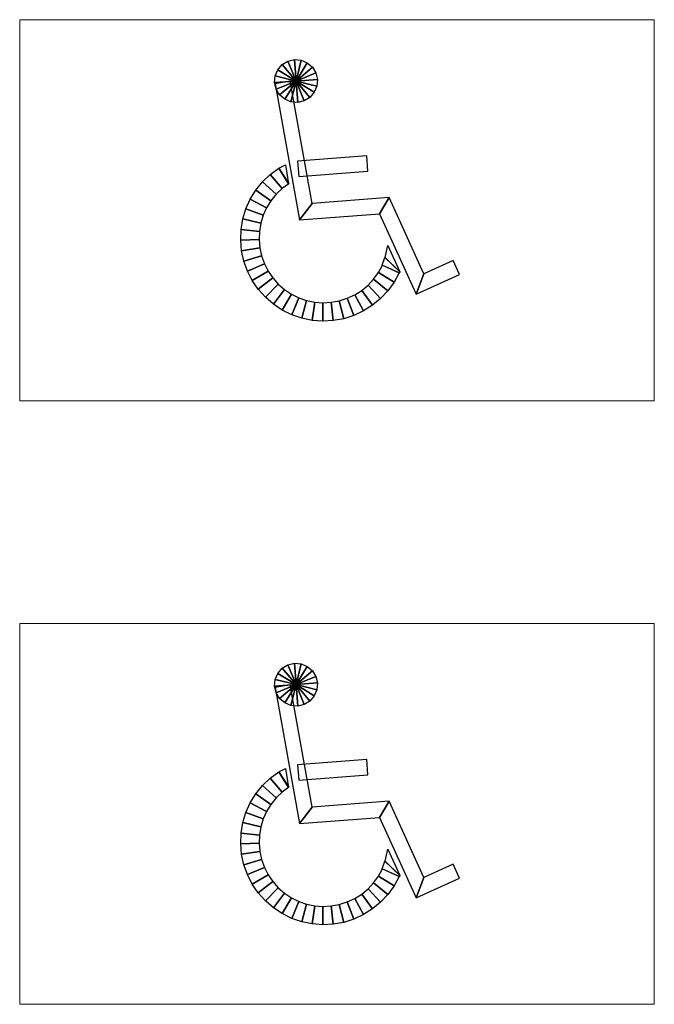
# Model space of a CAD drawing. Units: metres. Extents: x -778 to 631, y -206897 to -102982.
# Drawn here: x -176 to -175, y -103356 to -103354 of the extents above; entities that cross this region are included whole.
import ezdxf

# ---------------------------------------------------------------- set-up
doc = ezdxf.new("R2010")
doc.units = ezdxf.units.M
doc.header["$LTSCALE"] = 15
doc.header["$MEASUREMENT"] = 0
doc.layers.add('GA 500', color=253, linetype='CONTINUOUS')

msp = doc.modelspace()

# ---------------------------------------------------------------- linework, layer by layer
at = {"layer": 'GA 500', "color": 5, "lineweight": 0}
for points in [[(-174.5566, -103354.8632), (-174.5566, -103354.8632), (-174.5566, -103354.0961), (-174.5566, -103354.0961), (-174.5566, -103354.0961), (-174.5566, -103354.0961), (-175.835, -103354.0961), (-175.835, -103354.0961), (-175.835, -103354.0961), (-175.835, -103354.0961), (-175.835, -103354.8632), (-175.835, -103354.8632), (-175.835, -103354.8632), (-175.835, -103354.8632), (-174.5566, -103354.8632), (-174.5566, -103354.8632)], [(-174.5566, -103356.0785), (-174.5566, -103356.0785), (-174.5566, -103355.3115), (-174.5566, -103355.3115), (-174.5566, -103355.3115), (-174.5566, -103355.3115), (-175.835, -103355.3115), (-175.835, -103355.3115), (-175.835, -103355.3115), (-175.835, -103355.3115), (-175.835, -103356.0785), (-175.835, -103356.0785), (-175.835, -103356.0785), (-175.835, -103356.0785), (-174.5566, -103356.0785), (-174.5566, -103356.0785)]]:
    msp.add_open_spline(points, degree=3, knots=[0, 0, 0, 0, 0.25, 0.25, 0.25, 0.25, 0.5, 0.5, 0.5, 0.5, 0.75, 0.75, 0.75, 0.75, 1, 1, 1, 1], dxfattribs=at)
at = {"layer": 'GA 500', "color": 5}
for points in [[(-175.2947, -103354.1795), (-175.2947, -103354.1795), (-175.3063, -103354.1866), (-175.3063, -103354.1866), (-175.3063, -103354.1866), (-175.3063, -103354.1866), (-175.2783, -103354.2196), (-175.2783, -103354.2196), (-175.2783, -103354.2196), (-175.2783, -103354.2196), (-175.2783, -103354.2196), (-175.2783, -103354.2196), (-175.2783, -103354.2196), (-175.2783, -103354.2196), (-175.2947, -103354.1795), (-175.2947, -103354.1795)], [(-175.2816, -103354.1764), (-175.2816, -103354.1764), (-175.2947, -103354.1795), (-175.2947, -103354.1795), (-175.2947, -103354.1795), (-175.2947, -103354.1795), (-175.2783, -103354.2196), (-175.2783, -103354.2196), (-175.2783, -103354.2196), (-175.2783, -103354.2196), (-175.2783, -103354.2196), (-175.2783, -103354.2196), (-175.2783, -103354.2196), (-175.2783, -103354.2196), (-175.2816, -103354.1764), (-175.2816, -103354.1764)], [(-175.2681, -103354.1775), (-175.2681, -103354.1775), (-175.2816, -103354.1764), (-175.2816, -103354.1764), (-175.2816, -103354.1764), (-175.2816, -103354.1764), (-175.2783, -103354.2196), (-175.2783, -103354.2196), (-175.2783, -103354.2196), (-175.2783, -103354.2196), (-175.2783, -103354.2196), (-175.2783, -103354.2196), (-175.2783, -103354.2196), (-175.2783, -103354.2196), (-175.2681, -103354.1775), (-175.2681, -103354.1775)], [(-175.2556, -103354.1827), (-175.2556, -103354.1827), (-175.2681, -103354.1775), (-175.2681, -103354.1775), (-175.2681, -103354.1775), (-175.2681, -103354.1775), (-175.2783, -103354.2196), (-175.2783, -103354.2196), (-175.2783, -103354.2196), (-175.2783, -103354.2196), (-175.2783, -103354.2196), (-175.2783, -103354.2196), (-175.2783, -103354.2196), (-175.2783, -103354.2196), (-175.2556, -103354.1827), (-175.2556, -103354.1827)], [(-175.3151, -103354.1969), (-175.3151, -103354.1969), (-175.3203, -103354.2094), (-175.3203, -103354.2094), (-175.3203, -103354.2094), (-175.3203, -103354.2094), (-175.2783, -103354.2196), (-175.2783, -103354.2196), (-175.2783, -103354.2196), (-175.2783, -103354.2196), (-175.2783, -103354.2196), (-175.2783, -103354.2196), (-175.2783, -103354.2196), (-175.2783, -103354.2196), (-175.3151, -103354.1969), (-175.3151, -103354.1969)], [(-175.3063, -103354.1866), (-175.3063, -103354.1866), (-175.3151, -103354.1969), (-175.3151, -103354.1969), (-175.3151, -103354.1969), (-175.3151, -103354.1969), (-175.2783, -103354.2196), (-175.2783, -103354.2196), (-175.2783, -103354.2196), (-175.2783, -103354.2196), (-175.2783, -103354.2196), (-175.2783, -103354.2196), (-175.2783, -103354.2196), (-175.2783, -103354.2196), (-175.3063, -103354.1866), (-175.3063, -103354.1866)], [(-175.2453, -103354.1916), (-175.2453, -103354.1916), (-175.2556, -103354.1827), (-175.2556, -103354.1827), (-175.2556, -103354.1827), (-175.2556, -103354.1827), (-175.2783, -103354.2196), (-175.2783, -103354.2196), (-175.2783, -103354.2196), (-175.2783, -103354.2196), (-175.2783, -103354.2196), (-175.2783, -103354.2196), (-175.2783, -103354.2196), (-175.2783, -103354.2196), (-175.2453, -103354.1916), (-175.2453, -103354.1916)], [(-175.2383, -103354.2031), (-175.2383, -103354.2031), (-175.2453, -103354.1916), (-175.2453, -103354.1916), (-175.2453, -103354.1916), (-175.2453, -103354.1916), (-175.2783, -103354.2196), (-175.2783, -103354.2196), (-175.2783, -103354.2196), (-175.2783, -103354.2196), (-175.2783, -103354.2196), (-175.2783, -103354.2196), (-175.2783, -103354.2196), (-175.2783, -103354.2196), (-175.2383, -103354.2031), (-175.2383, -103354.2031)], [(-175.3203, -103354.2094), (-175.3203, -103354.2094), (-175.3214, -103354.2228), (-175.3214, -103354.2228), (-175.3214, -103354.2228), (-175.3214, -103354.2228), (-175.2783, -103354.2196), (-175.2783, -103354.2196), (-175.2783, -103354.2196), (-175.2783, -103354.2196), (-175.2783, -103354.2196), (-175.2783, -103354.2196), (-175.2783, -103354.2196), (-175.2783, -103354.2196), (-175.3203, -103354.2094), (-175.3203, -103354.2094)], [(-175.3214, -103354.2228), (-175.3214, -103354.2228), (-175.3183, -103354.236), (-175.3183, -103354.236), (-175.3183, -103354.236), (-175.3183, -103354.236), (-175.2783, -103354.2196), (-175.2783, -103354.2196), (-175.2783, -103354.2196), (-175.2783, -103354.2196), (-175.2783, -103354.2196), (-175.2783, -103354.2196), (-175.2783, -103354.2196), (-175.2783, -103354.2196), (-175.3214, -103354.2228), (-175.3214, -103354.2228)], [(-175.3205, -103354.2252), (-175.3205, -103354.2252), (-175.2901, -103354.2197), (-175.2901, -103354.2197), (-175.2901, -103354.2197), (-175.2901, -103354.2197), (-175.2457, -103354.4662), (-175.2457, -103354.4662), (-175.2457, -103354.4662), (-175.2457, -103354.4662), (-175.2712, -103354.4991), (-175.2712, -103354.4991), (-175.2712, -103354.4991), (-175.2712, -103354.4991), (-175.3205, -103354.2252), (-175.3205, -103354.2252)], [(-175.3183, -103354.236), (-175.3183, -103354.236), (-175.3113, -103354.2476), (-175.3113, -103354.2476), (-175.3113, -103354.2476), (-175.3113, -103354.2476), (-175.2783, -103354.2196), (-175.2783, -103354.2196), (-175.2783, -103354.2196), (-175.2783, -103354.2196), (-175.2783, -103354.2196), (-175.2783, -103354.2196), (-175.2783, -103354.2196), (-175.2783, -103354.2196), (-175.3183, -103354.236), (-175.3183, -103354.236)], [(-175.3113, -103354.2476), (-175.3113, -103354.2476), (-175.301, -103354.2564), (-175.301, -103354.2564), (-175.301, -103354.2564), (-175.301, -103354.2564), (-175.2783, -103354.2196), (-175.2783, -103354.2196), (-175.2783, -103354.2196), (-175.2783, -103354.2196), (-175.2783, -103354.2196), (-175.2783, -103354.2196), (-175.2783, -103354.2196), (-175.2783, -103354.2196), (-175.3113, -103354.2476), (-175.3113, -103354.2476)], [(-175.301, -103354.2564), (-175.301, -103354.2564), (-175.2885, -103354.2616), (-175.2885, -103354.2616), (-175.2885, -103354.2616), (-175.2885, -103354.2616), (-175.2783, -103354.2196), (-175.2783, -103354.2196), (-175.2783, -103354.2196), (-175.2783, -103354.2196), (-175.2783, -103354.2196), (-175.2783, -103354.2196), (-175.2783, -103354.2196), (-175.2783, -103354.2196), (-175.301, -103354.2564), (-175.301, -103354.2564)], [(-175.2885, -103354.2616), (-175.2885, -103354.2616), (-175.275, -103354.2627), (-175.275, -103354.2627), (-175.275, -103354.2627), (-175.275, -103354.2627), (-175.2783, -103354.2196), (-175.2783, -103354.2196), (-175.2783, -103354.2196), (-175.2783, -103354.2196), (-175.2783, -103354.2196), (-175.2783, -103354.2196), (-175.2783, -103354.2196), (-175.2783, -103354.2196), (-175.2885, -103354.2616), (-175.2885, -103354.2616)], [(-175.2352, -103354.2163), (-175.2352, -103354.2163), (-175.2383, -103354.2031), (-175.2383, -103354.2031), (-175.2383, -103354.2031), (-175.2383, -103354.2031), (-175.2783, -103354.2196), (-175.2783, -103354.2196), (-175.2783, -103354.2196), (-175.2783, -103354.2196), (-175.2783, -103354.2196), (-175.2783, -103354.2196), (-175.2783, -103354.2196), (-175.2783, -103354.2196), (-175.2352, -103354.2163), (-175.2352, -103354.2163)], [(-175.2363, -103354.2298), (-175.2363, -103354.2298), (-175.2352, -103354.2163), (-175.2352, -103354.2163), (-175.2352, -103354.2163), (-175.2352, -103354.2163), (-175.2783, -103354.2196), (-175.2783, -103354.2196), (-175.2783, -103354.2196), (-175.2783, -103354.2196), (-175.2783, -103354.2196), (-175.2783, -103354.2196), (-175.2783, -103354.2196), (-175.2783, -103354.2196), (-175.2363, -103354.2298), (-175.2363, -103354.2298)], [(-175.275, -103354.2627), (-175.275, -103354.2627), (-175.2619, -103354.2596), (-175.2619, -103354.2596), (-175.2619, -103354.2596), (-175.2619, -103354.2596), (-175.2783, -103354.2196), (-175.2783, -103354.2196), (-175.2783, -103354.2196), (-175.2783, -103354.2196), (-175.2783, -103354.2196), (-175.2783, -103354.2196), (-175.2783, -103354.2196), (-175.2783, -103354.2196), (-175.275, -103354.2627), (-175.275, -103354.2627)], [(-175.2619, -103354.2596), (-175.2619, -103354.2596), (-175.2503, -103354.2526), (-175.2503, -103354.2526), (-175.2503, -103354.2526), (-175.2503, -103354.2526), (-175.2783, -103354.2196), (-175.2783, -103354.2196), (-175.2783, -103354.2196), (-175.2783, -103354.2196), (-175.2783, -103354.2196), (-175.2783, -103354.2196), (-175.2783, -103354.2196), (-175.2783, -103354.2196), (-175.2619, -103354.2596), (-175.2619, -103354.2596)], [(-175.2503, -103354.2526), (-175.2503, -103354.2526), (-175.2415, -103354.2423), (-175.2415, -103354.2423), (-175.2415, -103354.2423), (-175.2415, -103354.2423), (-175.2783, -103354.2196), (-175.2783, -103354.2196), (-175.2783, -103354.2196), (-175.2783, -103354.2196), (-175.2783, -103354.2196), (-175.2783, -103354.2196), (-175.2783, -103354.2196), (-175.2783, -103354.2196), (-175.2503, -103354.2526), (-175.2503, -103354.2526)], [(-175.2415, -103354.2423), (-175.2415, -103354.2423), (-175.2363, -103354.2298), (-175.2363, -103354.2298), (-175.2363, -103354.2298), (-175.2363, -103354.2298), (-175.2783, -103354.2196), (-175.2783, -103354.2196), (-175.2783, -103354.2196), (-175.2783, -103354.2196), (-175.2783, -103354.2196), (-175.2783, -103354.2196), (-175.2783, -103354.2196), (-175.2783, -103354.2196), (-175.2415, -103354.2423), (-175.2415, -103354.2423)], [(-175.273, -103354.4117), (-175.273, -103354.4117), (-175.2754, -103354.3809), (-175.2754, -103354.3809), (-175.2754, -103354.3809), (-175.2754, -103354.3809), (-175.1357, -103354.3703), (-175.1357, -103354.3703), (-175.1357, -103354.3703), (-175.1357, -103354.3703), (-175.1334, -103354.4011), (-175.1334, -103354.4011), (-175.1334, -103354.4011), (-175.1334, -103354.4011), (-175.273, -103354.4117), (-175.273, -103354.4117)], [(-175.3132, -103354.3951), (-175.3132, -103354.3951), (-175.3304, -103354.4078), (-175.3304, -103354.4078), (-175.3304, -103354.4078), (-175.3304, -103354.4078), (-175.3065, -103354.4362), (-175.3065, -103354.4362), (-175.3065, -103354.4362), (-175.3065, -103354.4362), (-175.2931, -103354.4263), (-175.2931, -103354.4263), (-175.2931, -103354.4263), (-175.2931, -103354.4263), (-175.3132, -103354.3951), (-175.3132, -103354.3951)], [(-175.3131, -103354.3949), (-175.3131, -103354.3949), (-175.2937, -103354.4265), (-175.2937, -103354.4265), (-175.2937, -103354.4265), (-175.2937, -103354.4265), (-175.2937, -103354.4265), (-175.2937, -103354.4265), (-175.2937, -103354.4265), (-175.2937, -103354.4265), (-175.2998, -103354.3886), (-175.2998, -103354.3886), (-175.2998, -103354.3886), (-175.2998, -103354.3886), (-175.3131, -103354.3949), (-175.3131, -103354.3949)], [(-175.3304, -103354.4078), (-175.3304, -103354.4078), (-175.3458, -103354.4226), (-175.3458, -103354.4226), (-175.3458, -103354.4226), (-175.3458, -103354.4226), (-175.3185, -103354.4477), (-175.3185, -103354.4477), (-175.3185, -103354.4477), (-175.3185, -103354.4477), (-175.3065, -103354.4362), (-175.3065, -103354.4362), (-175.3065, -103354.4362), (-175.3065, -103354.4362), (-175.3304, -103354.4078), (-175.3304, -103354.4078)], [(-175.3592, -103354.4393), (-175.3592, -103354.4393), (-175.3704, -103354.4575), (-175.3704, -103354.4575), (-175.3704, -103354.4575), (-175.3704, -103354.4575), (-175.3377, -103354.4748), (-175.3377, -103354.4748), (-175.3377, -103354.4748), (-175.3377, -103354.4748), (-175.3289, -103354.4607), (-175.3289, -103354.4607), (-175.3289, -103354.4607), (-175.3289, -103354.4607), (-175.3592, -103354.4393), (-175.3592, -103354.4393)], [(-175.3458, -103354.4226), (-175.3458, -103354.4226), (-175.3592, -103354.4393), (-175.3592, -103354.4393), (-175.3592, -103354.4393), (-175.3592, -103354.4393), (-175.3289, -103354.4607), (-175.3289, -103354.4607), (-175.3289, -103354.4607), (-175.3289, -103354.4607), (-175.3185, -103354.4477), (-175.3185, -103354.4477), (-175.3185, -103354.4477), (-175.3185, -103354.4477), (-175.3458, -103354.4226), (-175.3458, -103354.4226)], [(-175.3704, -103354.4575), (-175.3704, -103354.4575), (-175.3792, -103354.477), (-175.3792, -103354.477), (-175.3792, -103354.477), (-175.3792, -103354.477), (-175.3445, -103354.49), (-175.3445, -103354.49), (-175.3445, -103354.49), (-175.3445, -103354.49), (-175.3377, -103354.4748), (-175.3377, -103354.4748), (-175.3377, -103354.4748), (-175.3377, -103354.4748), (-175.3704, -103354.4575), (-175.3704, -103354.4575)], [(-175.2712, -103354.4991), (-175.2712, -103354.4991), (-175.2457, -103354.4662), (-175.2457, -103354.4662), (-175.2457, -103354.4662), (-175.2457, -103354.4662), (-175.0908, -103354.4544), (-175.0908, -103354.4544), (-175.0908, -103354.4544), (-175.0908, -103354.4544), (-175.11, -103354.4869), (-175.11, -103354.4869), (-175.11, -103354.4869), (-175.11, -103354.4869), (-175.2712, -103354.4991), (-175.2712, -103354.4991)], [(-175.11, -103354.4869), (-175.11, -103354.4869), (-175.0908, -103354.4544), (-175.0908, -103354.4544), (-175.0908, -103354.4544), (-175.0908, -103354.4544), (-175.0211, -103354.6079), (-175.0211, -103354.6079), (-175.0211, -103354.6079), (-175.0211, -103354.6079), (-175.0365, -103354.6488), (-175.0365, -103354.6488), (-175.0365, -103354.6488), (-175.0365, -103354.6488), (-175.11, -103354.4869), (-175.11, -103354.4869)], [(-175.3792, -103354.477), (-175.3792, -103354.477), (-175.3854, -103354.4974), (-175.3854, -103354.4974), (-175.3854, -103354.4974), (-175.3854, -103354.4974), (-175.3493, -103354.5059), (-175.3493, -103354.5059), (-175.3493, -103354.5059), (-175.3493, -103354.5059), (-175.3445, -103354.49), (-175.3445, -103354.49), (-175.3445, -103354.49), (-175.3445, -103354.49), (-175.3792, -103354.477), (-175.3792, -103354.477)], [(-175.3854, -103354.4974), (-175.3854, -103354.4974), (-175.389, -103354.5185), (-175.389, -103354.5185), (-175.389, -103354.5185), (-175.389, -103354.5185), (-175.3521, -103354.5223), (-175.3521, -103354.5223), (-175.3521, -103354.5223), (-175.3521, -103354.5223), (-175.3493, -103354.5059), (-175.3493, -103354.5059), (-175.3493, -103354.5059), (-175.3493, -103354.5059), (-175.3854, -103354.4974), (-175.3854, -103354.4974)], [(-175.389, -103354.5185), (-175.389, -103354.5185), (-175.3898, -103354.5399), (-175.3898, -103354.5399), (-175.3898, -103354.5399), (-175.3898, -103354.5399), (-175.3528, -103354.539), (-175.3528, -103354.539), (-175.3528, -103354.539), (-175.3528, -103354.539), (-175.3521, -103354.5223), (-175.3521, -103354.5223), (-175.3521, -103354.5223), (-175.3521, -103354.5223), (-175.389, -103354.5185), (-175.389, -103354.5185)], [(-175.3898, -103354.5399), (-175.3898, -103354.5399), (-175.3879, -103354.5612), (-175.3879, -103354.5612), (-175.3879, -103354.5612), (-175.3879, -103354.5612), (-175.3513, -103354.5555), (-175.3513, -103354.5555), (-175.3513, -103354.5555), (-175.3513, -103354.5555), (-175.3528, -103354.539), (-175.3528, -103354.539), (-175.3528, -103354.539), (-175.3528, -103354.539), (-175.3898, -103354.5399), (-175.3898, -103354.5399)], [(-175.3879, -103354.5612), (-175.3879, -103354.5612), (-175.3834, -103354.582), (-175.3834, -103354.582), (-175.3834, -103354.582), (-175.3834, -103354.582), (-175.3477, -103354.5718), (-175.3477, -103354.5718), (-175.3477, -103354.5718), (-175.3477, -103354.5718), (-175.3513, -103354.5555), (-175.3513, -103354.5555), (-175.3513, -103354.5555), (-175.3513, -103354.5555), (-175.3879, -103354.5612), (-175.3879, -103354.5612)], [(-175.0933, -103354.551), (-175.0933, -103354.551), (-175.099, -103354.575), (-175.099, -103354.575), (-175.099, -103354.575), (-175.099, -103354.575), (-175.099, -103354.575), (-175.099, -103354.575), (-175.099, -103354.575), (-175.099, -103354.575), (-175.069, -103354.6037), (-175.069, -103354.6037), (-175.069, -103354.6037), (-175.069, -103354.6037), (-175.0933, -103354.551), (-175.0933, -103354.551)], [(-175.3834, -103354.582), (-175.3834, -103354.582), (-175.3761, -103354.6022), (-175.3761, -103354.6022), (-175.3761, -103354.6022), (-175.3761, -103354.6022), (-175.3421, -103354.5875), (-175.3421, -103354.5875), (-175.3421, -103354.5875), (-175.3421, -103354.5875), (-175.3477, -103354.5718), (-175.3477, -103354.5718), (-175.3477, -103354.5718), (-175.3477, -103354.5718), (-175.3834, -103354.582), (-175.3834, -103354.582)], [(-175.0993, -103354.575), (-175.0993, -103354.575), (-175.1048, -103354.5904), (-175.1048, -103354.5904), (-175.1048, -103354.5904), (-175.1048, -103354.5904), (-175.0704, -103354.606), (-175.0704, -103354.606), (-175.0704, -103354.606), (-175.0704, -103354.606), (-175.069, -103354.604), (-175.069, -103354.604), (-175.069, -103354.604), (-175.069, -103354.604), (-175.0993, -103354.575), (-175.0993, -103354.575)], [(-175.3761, -103354.6022), (-175.3761, -103354.6022), (-175.3664, -103354.6212), (-175.3664, -103354.6212), (-175.3664, -103354.6212), (-175.3664, -103354.6212), (-175.3345, -103354.6023), (-175.3345, -103354.6023), (-175.3345, -103354.6023), (-175.3345, -103354.6023), (-175.3421, -103354.5875), (-175.3421, -103354.5875), (-175.3421, -103354.5875), (-175.3421, -103354.5875), (-175.3761, -103354.6022), (-175.3761, -103354.6022)], [(-175.0808, -103354.6246), (-175.0808, -103354.6246), (-175.0706, -103354.6058), (-175.0706, -103354.6058), (-175.0706, -103354.6058), (-175.0706, -103354.6058), (-175.1043, -103354.5903), (-175.1043, -103354.5903), (-175.1043, -103354.5903), (-175.1043, -103354.5903), (-175.1122, -103354.6049), (-175.1122, -103354.6049), (-175.1122, -103354.6049), (-175.1122, -103354.6049), (-175.0808, -103354.6246), (-175.0808, -103354.6246)], [(-175.0365, -103354.6488), (-175.0365, -103354.6488), (-175.0211, -103354.6079), (-175.0211, -103354.6079), (-175.0211, -103354.6079), (-175.0211, -103354.6079), (-174.962, -103354.5812), (-174.962, -103354.5812), (-174.962, -103354.5812), (-174.962, -103354.5812), (-174.9493, -103354.6094), (-174.9493, -103354.6094), (-174.9493, -103354.6094), (-174.9493, -103354.6094), (-175.0365, -103354.6488), (-175.0365, -103354.6488)], [(-175.3664, -103354.6212), (-175.3664, -103354.6212), (-175.3544, -103354.6389), (-175.3544, -103354.6389), (-175.3544, -103354.6389), (-175.3544, -103354.6389), (-175.3252, -103354.616), (-175.3252, -103354.616), (-175.3252, -103354.616), (-175.3252, -103354.616), (-175.3345, -103354.6023), (-175.3345, -103354.6023), (-175.3345, -103354.6023), (-175.3345, -103354.6023), (-175.3664, -103354.6212), (-175.3664, -103354.6212)], [(-175.3544, -103354.6389), (-175.3544, -103354.6389), (-175.3401, -103354.6548), (-175.3401, -103354.6548), (-175.3401, -103354.6548), (-175.3401, -103354.6548), (-175.3141, -103354.6284), (-175.3141, -103354.6284), (-175.3141, -103354.6284), (-175.3141, -103354.6284), (-175.3252, -103354.616), (-175.3252, -103354.616), (-175.3252, -103354.616), (-175.3252, -103354.616), (-175.3544, -103354.6389), (-175.3544, -103354.6389)], [(-175.0933, -103354.642), (-175.0933, -103354.642), (-175.0808, -103354.6246), (-175.0808, -103354.6246), (-175.0808, -103354.6246), (-175.0808, -103354.6246), (-175.1122, -103354.6049), (-175.1122, -103354.6049), (-175.1122, -103354.6049), (-175.1122, -103354.6049), (-175.122, -103354.6184), (-175.122, -103354.6184), (-175.122, -103354.6184), (-175.122, -103354.6184), (-175.0933, -103354.642), (-175.0933, -103354.642)], [(-175.3401, -103354.6548), (-175.3401, -103354.6548), (-175.324, -103354.6688), (-175.324, -103354.6688), (-175.324, -103354.6688), (-175.324, -103354.6688), (-175.3015, -103354.6393), (-175.3015, -103354.6393), (-175.3015, -103354.6393), (-175.3015, -103354.6393), (-175.3141, -103354.6284), (-175.3141, -103354.6284), (-175.3141, -103354.6284), (-175.3141, -103354.6284), (-175.3401, -103354.6548), (-175.3401, -103354.6548)], [(-175.1243, -103354.6712), (-175.1243, -103354.6712), (-175.1079, -103354.6576), (-175.1079, -103354.6576), (-175.1079, -103354.6576), (-175.1079, -103354.6576), (-175.1333, -103354.6306), (-175.1333, -103354.6306), (-175.1333, -103354.6306), (-175.1333, -103354.6306), (-175.1461, -103354.6412), (-175.1461, -103354.6412), (-175.1461, -103354.6412), (-175.1461, -103354.6412), (-175.1243, -103354.6712), (-175.1243, -103354.6712)], [(-175.1079, -103354.6576), (-175.1079, -103354.6576), (-175.0933, -103354.642), (-175.0933, -103354.642), (-175.0933, -103354.642), (-175.0933, -103354.642), (-175.122, -103354.6184), (-175.122, -103354.6184), (-175.122, -103354.6184), (-175.122, -103354.6184), (-175.1333, -103354.6306), (-175.1333, -103354.6306), (-175.1333, -103354.6306), (-175.1333, -103354.6306), (-175.1079, -103354.6576), (-175.1079, -103354.6576)], [(-175.324, -103354.6688), (-175.324, -103354.6688), (-175.3062, -103354.6807), (-175.3062, -103354.6807), (-175.3062, -103354.6807), (-175.3062, -103354.6807), (-175.2877, -103354.6486), (-175.2877, -103354.6486), (-175.2877, -103354.6486), (-175.2877, -103354.6486), (-175.3015, -103354.6393), (-175.3015, -103354.6393), (-175.3015, -103354.6393), (-175.3015, -103354.6393), (-175.324, -103354.6688), (-175.324, -103354.6688)], [(-175.3062, -103354.6807), (-175.3062, -103354.6807), (-175.287, -103354.6902), (-175.287, -103354.6902), (-175.287, -103354.6902), (-175.287, -103354.6902), (-175.2728, -103354.6559), (-175.2728, -103354.6559), (-175.2728, -103354.6559), (-175.2728, -103354.6559), (-175.2877, -103354.6486), (-175.2877, -103354.6486), (-175.2877, -103354.6486), (-175.2877, -103354.6486), (-175.3062, -103354.6807), (-175.3062, -103354.6807)], [(-175.287, -103354.6902), (-175.287, -103354.6902), (-175.2668, -103354.6971), (-175.2668, -103354.6971), (-175.2668, -103354.6971), (-175.2668, -103354.6971), (-175.257, -103354.6614), (-175.257, -103354.6614), (-175.257, -103354.6614), (-175.257, -103354.6614), (-175.2728, -103354.6559), (-175.2728, -103354.6559), (-175.2728, -103354.6559), (-175.2728, -103354.6559), (-175.287, -103354.6902), (-175.287, -103354.6902)], [(-175.1822, -103354.6981), (-175.1822, -103354.6981), (-175.1618, -103354.6917), (-175.1618, -103354.6917), (-175.1618, -103354.6917), (-175.1618, -103354.6917), (-175.1753, -103354.6571), (-175.1753, -103354.6571), (-175.1753, -103354.6571), (-175.1753, -103354.6571), (-175.1911, -103354.6621), (-175.1911, -103354.6621), (-175.1911, -103354.6621), (-175.1911, -103354.6621), (-175.1822, -103354.6981), (-175.1822, -103354.6981)], [(-175.1618, -103354.6917), (-175.1618, -103354.6917), (-175.1424, -103354.6826), (-175.1424, -103354.6826), (-175.1424, -103354.6826), (-175.1424, -103354.6826), (-175.1602, -103354.6501), (-175.1602, -103354.6501), (-175.1602, -103354.6501), (-175.1602, -103354.6501), (-175.1753, -103354.6571), (-175.1753, -103354.6571), (-175.1753, -103354.6571), (-175.1753, -103354.6571), (-175.1618, -103354.6917), (-175.1618, -103354.6917)], [(-175.1424, -103354.6826), (-175.1424, -103354.6826), (-175.1243, -103354.6712), (-175.1243, -103354.6712), (-175.1243, -103354.6712), (-175.1243, -103354.6712), (-175.1461, -103354.6412), (-175.1461, -103354.6412), (-175.1461, -103354.6412), (-175.1461, -103354.6412), (-175.1602, -103354.6501), (-175.1602, -103354.6501), (-175.1602, -103354.6501), (-175.1602, -103354.6501), (-175.1424, -103354.6826), (-175.1424, -103354.6826)], [(-175.2668, -103354.6971), (-175.2668, -103354.6971), (-175.2459, -103354.7015), (-175.2459, -103354.7015), (-175.2459, -103354.7015), (-175.2459, -103354.7015), (-175.2407, -103354.6647), (-175.2407, -103354.6647), (-175.2407, -103354.6647), (-175.2407, -103354.6647), (-175.257, -103354.6614), (-175.257, -103354.6614), (-175.257, -103354.6614), (-175.257, -103354.6614), (-175.2668, -103354.6971), (-175.2668, -103354.6971)], [(-175.2459, -103354.7015), (-175.2459, -103354.7015), (-175.2246, -103354.7031), (-175.2246, -103354.7031), (-175.2246, -103354.7031), (-175.2246, -103354.7031), (-175.2241, -103354.666), (-175.2241, -103354.666), (-175.2241, -103354.666), (-175.2241, -103354.666), (-175.2407, -103354.6647), (-175.2407, -103354.6647), (-175.2407, -103354.6647), (-175.2407, -103354.6647), (-175.2459, -103354.7015), (-175.2459, -103354.7015)], [(-175.2246, -103354.7031), (-175.2246, -103354.7031), (-175.2032, -103354.702), (-175.2032, -103354.702), (-175.2032, -103354.702), (-175.2032, -103354.702), (-175.2075, -103354.6651), (-175.2075, -103354.6651), (-175.2075, -103354.6651), (-175.2075, -103354.6651), (-175.2241, -103354.666), (-175.2241, -103354.666), (-175.2241, -103354.666), (-175.2241, -103354.666), (-175.2246, -103354.7031), (-175.2246, -103354.7031)], [(-175.2032, -103354.702), (-175.2032, -103354.702), (-175.1822, -103354.6981), (-175.1822, -103354.6981), (-175.1822, -103354.6981), (-175.1822, -103354.6981), (-175.1911, -103354.6621), (-175.1911, -103354.6621), (-175.1911, -103354.6621), (-175.1911, -103354.6621), (-175.2075, -103354.6651), (-175.2075, -103354.6651), (-175.2075, -103354.6651), (-175.2075, -103354.6651), (-175.2032, -103354.702), (-175.2032, -103354.702)], [(-175.3063, -103355.4019), (-175.3063, -103355.4019), (-175.3151, -103355.4122), (-175.3151, -103355.4122), (-175.3151, -103355.4122), (-175.3151, -103355.4122), (-175.2783, -103355.4349), (-175.2783, -103355.4349), (-175.2783, -103355.4349), (-175.2783, -103355.4349), (-175.2783, -103355.4349), (-175.2783, -103355.4349), (-175.2783, -103355.4349), (-175.2783, -103355.4349), (-175.3063, -103355.4019), (-175.3063, -103355.4019)], [(-175.2947, -103355.3949), (-175.2947, -103355.3949), (-175.3063, -103355.4019), (-175.3063, -103355.4019), (-175.3063, -103355.4019), (-175.3063, -103355.4019), (-175.2783, -103355.4349), (-175.2783, -103355.4349), (-175.2783, -103355.4349), (-175.2783, -103355.4349), (-175.2783, -103355.4349), (-175.2783, -103355.4349), (-175.2783, -103355.4349), (-175.2783, -103355.4349), (-175.2947, -103355.3949), (-175.2947, -103355.3949)], [(-175.2816, -103355.3918), (-175.2816, -103355.3918), (-175.2947, -103355.3949), (-175.2947, -103355.3949), (-175.2947, -103355.3949), (-175.2947, -103355.3949), (-175.2783, -103355.4349), (-175.2783, -103355.4349), (-175.2783, -103355.4349), (-175.2783, -103355.4349), (-175.2783, -103355.4349), (-175.2783, -103355.4349), (-175.2783, -103355.4349), (-175.2783, -103355.4349), (-175.2816, -103355.3918), (-175.2816, -103355.3918)], [(-175.2681, -103355.3929), (-175.2681, -103355.3929), (-175.2816, -103355.3918), (-175.2816, -103355.3918), (-175.2816, -103355.3918), (-175.2816, -103355.3918), (-175.2783, -103355.4349), (-175.2783, -103355.4349), (-175.2783, -103355.4349), (-175.2783, -103355.4349), (-175.2783, -103355.4349), (-175.2783, -103355.4349), (-175.2783, -103355.4349), (-175.2783, -103355.4349), (-175.2681, -103355.3929), (-175.2681, -103355.3929)], [(-175.2556, -103355.3981), (-175.2556, -103355.3981), (-175.2681, -103355.3929), (-175.2681, -103355.3929), (-175.2681, -103355.3929), (-175.2681, -103355.3929), (-175.2783, -103355.4349), (-175.2783, -103355.4349), (-175.2783, -103355.4349), (-175.2783, -103355.4349), (-175.2783, -103355.4349), (-175.2783, -103355.4349), (-175.2783, -103355.4349), (-175.2783, -103355.4349), (-175.2556, -103355.3981), (-175.2556, -103355.3981)], [(-175.2453, -103355.4069), (-175.2453, -103355.4069), (-175.2556, -103355.3981), (-175.2556, -103355.3981), (-175.2556, -103355.3981), (-175.2556, -103355.3981), (-175.2783, -103355.4349), (-175.2783, -103355.4349), (-175.2783, -103355.4349), (-175.2783, -103355.4349), (-175.2783, -103355.4349), (-175.2783, -103355.4349), (-175.2783, -103355.4349), (-175.2783, -103355.4349), (-175.2453, -103355.4069), (-175.2453, -103355.4069)], [(-175.2383, -103355.4185), (-175.2383, -103355.4185), (-175.2453, -103355.4069), (-175.2453, -103355.4069), (-175.2453, -103355.4069), (-175.2453, -103355.4069), (-175.2783, -103355.4349), (-175.2783, -103355.4349), (-175.2783, -103355.4349), (-175.2783, -103355.4349), (-175.2783, -103355.4349), (-175.2783, -103355.4349), (-175.2783, -103355.4349), (-175.2783, -103355.4349), (-175.2383, -103355.4185), (-175.2383, -103355.4185)], [(-175.3203, -103355.4247), (-175.3203, -103355.4247), (-175.3214, -103355.4382), (-175.3214, -103355.4382), (-175.3214, -103355.4382), (-175.3214, -103355.4382), (-175.2783, -103355.4349), (-175.2783, -103355.4349), (-175.2783, -103355.4349), (-175.2783, -103355.4349), (-175.2783, -103355.4349), (-175.2783, -103355.4349), (-175.2783, -103355.4349), (-175.2783, -103355.4349), (-175.3203, -103355.4247), (-175.3203, -103355.4247)], [(-175.3151, -103355.4122), (-175.3151, -103355.4122), (-175.3203, -103355.4247), (-175.3203, -103355.4247), (-175.3203, -103355.4247), (-175.3203, -103355.4247), (-175.2783, -103355.4349), (-175.2783, -103355.4349), (-175.2783, -103355.4349), (-175.2783, -103355.4349), (-175.2783, -103355.4349), (-175.2783, -103355.4349), (-175.2783, -103355.4349), (-175.2783, -103355.4349), (-175.3151, -103355.4122), (-175.3151, -103355.4122)], [(-175.2352, -103355.4316), (-175.2352, -103355.4316), (-175.2383, -103355.4185), (-175.2383, -103355.4185), (-175.2383, -103355.4185), (-175.2383, -103355.4185), (-175.2783, -103355.4349), (-175.2783, -103355.4349), (-175.2783, -103355.4349), (-175.2783, -103355.4349), (-175.2783, -103355.4349), (-175.2783, -103355.4349), (-175.2783, -103355.4349), (-175.2783, -103355.4349), (-175.2352, -103355.4316), (-175.2352, -103355.4316)], [(-175.3214, -103355.4382), (-175.3214, -103355.4382), (-175.3183, -103355.4513), (-175.3183, -103355.4513), (-175.3183, -103355.4513), (-175.3183, -103355.4513), (-175.2783, -103355.4349), (-175.2783, -103355.4349), (-175.2783, -103355.4349), (-175.2783, -103355.4349), (-175.2783, -103355.4349), (-175.2783, -103355.4349), (-175.2783, -103355.4349), (-175.2783, -103355.4349), (-175.3214, -103355.4382), (-175.3214, -103355.4382)], [(-175.3205, -103355.4405), (-175.3205, -103355.4405), (-175.2901, -103355.435), (-175.2901, -103355.435), (-175.2901, -103355.435), (-175.2901, -103355.435), (-175.2457, -103355.6815), (-175.2457, -103355.6815), (-175.2457, -103355.6815), (-175.2457, -103355.6815), (-175.2712, -103355.7145), (-175.2712, -103355.7145), (-175.2712, -103355.7145), (-175.2712, -103355.7145), (-175.3205, -103355.4405), (-175.3205, -103355.4405)], [(-175.3183, -103355.4513), (-175.3183, -103355.4513), (-175.3113, -103355.4629), (-175.3113, -103355.4629), (-175.3113, -103355.4629), (-175.3113, -103355.4629), (-175.2783, -103355.4349), (-175.2783, -103355.4349), (-175.2783, -103355.4349), (-175.2783, -103355.4349), (-175.2783, -103355.4349), (-175.2783, -103355.4349), (-175.2783, -103355.4349), (-175.2783, -103355.4349), (-175.3183, -103355.4513), (-175.3183, -103355.4513)], [(-175.3113, -103355.4629), (-175.3113, -103355.4629), (-175.301, -103355.4717), (-175.301, -103355.4717), (-175.301, -103355.4717), (-175.301, -103355.4717), (-175.2783, -103355.4349), (-175.2783, -103355.4349), (-175.2783, -103355.4349), (-175.2783, -103355.4349), (-175.2783, -103355.4349), (-175.2783, -103355.4349), (-175.2783, -103355.4349), (-175.2783, -103355.4349), (-175.3113, -103355.4629), (-175.3113, -103355.4629)], [(-175.301, -103355.4717), (-175.301, -103355.4717), (-175.2885, -103355.4769), (-175.2885, -103355.4769), (-175.2885, -103355.4769), (-175.2885, -103355.4769), (-175.2783, -103355.4349), (-175.2783, -103355.4349), (-175.2783, -103355.4349), (-175.2783, -103355.4349), (-175.2783, -103355.4349), (-175.2783, -103355.4349), (-175.2783, -103355.4349), (-175.2783, -103355.4349), (-175.301, -103355.4717), (-175.301, -103355.4717)], [(-175.2885, -103355.4769), (-175.2885, -103355.4769), (-175.275, -103355.478), (-175.275, -103355.478), (-175.275, -103355.478), (-175.275, -103355.478), (-175.2783, -103355.4349), (-175.2783, -103355.4349), (-175.2783, -103355.4349), (-175.2783, -103355.4349), (-175.2783, -103355.4349), (-175.2783, -103355.4349), (-175.2783, -103355.4349), (-175.2783, -103355.4349), (-175.2885, -103355.4769), (-175.2885, -103355.4769)], [(-175.2363, -103355.4451), (-175.2363, -103355.4451), (-175.2352, -103355.4316), (-175.2352, -103355.4316), (-175.2352, -103355.4316), (-175.2352, -103355.4316), (-175.2783, -103355.4349), (-175.2783, -103355.4349), (-175.2783, -103355.4349), (-175.2783, -103355.4349), (-175.2783, -103355.4349), (-175.2783, -103355.4349), (-175.2783, -103355.4349), (-175.2783, -103355.4349), (-175.2363, -103355.4451), (-175.2363, -103355.4451)], [(-175.275, -103355.478), (-175.275, -103355.478), (-175.2619, -103355.4749), (-175.2619, -103355.4749), (-175.2619, -103355.4749), (-175.2619, -103355.4749), (-175.2783, -103355.4349), (-175.2783, -103355.4349), (-175.2783, -103355.4349), (-175.2783, -103355.4349), (-175.2783, -103355.4349), (-175.2783, -103355.4349), (-175.2783, -103355.4349), (-175.2783, -103355.4349), (-175.275, -103355.478), (-175.275, -103355.478)], [(-175.2619, -103355.4749), (-175.2619, -103355.4749), (-175.2503, -103355.4679), (-175.2503, -103355.4679), (-175.2503, -103355.4679), (-175.2503, -103355.4679), (-175.2783, -103355.4349), (-175.2783, -103355.4349), (-175.2783, -103355.4349), (-175.2783, -103355.4349), (-175.2783, -103355.4349), (-175.2783, -103355.4349), (-175.2783, -103355.4349), (-175.2783, -103355.4349), (-175.2619, -103355.4749), (-175.2619, -103355.4749)], [(-175.2503, -103355.4679), (-175.2503, -103355.4679), (-175.2415, -103355.4576), (-175.2415, -103355.4576), (-175.2415, -103355.4576), (-175.2415, -103355.4576), (-175.2783, -103355.4349), (-175.2783, -103355.4349), (-175.2783, -103355.4349), (-175.2783, -103355.4349), (-175.2783, -103355.4349), (-175.2783, -103355.4349), (-175.2783, -103355.4349), (-175.2783, -103355.4349), (-175.2503, -103355.4679), (-175.2503, -103355.4679)], [(-175.2415, -103355.4576), (-175.2415, -103355.4576), (-175.2363, -103355.4451), (-175.2363, -103355.4451), (-175.2363, -103355.4451), (-175.2363, -103355.4451), (-175.2783, -103355.4349), (-175.2783, -103355.4349), (-175.2783, -103355.4349), (-175.2783, -103355.4349), (-175.2783, -103355.4349), (-175.2783, -103355.4349), (-175.2783, -103355.4349), (-175.2783, -103355.4349), (-175.2415, -103355.4576), (-175.2415, -103355.4576)], [(-175.273, -103355.627), (-175.273, -103355.627), (-175.2754, -103355.5962), (-175.2754, -103355.5962), (-175.2754, -103355.5962), (-175.2754, -103355.5962), (-175.1357, -103355.5856), (-175.1357, -103355.5856), (-175.1357, -103355.5856), (-175.1357, -103355.5856), (-175.1334, -103355.6164), (-175.1334, -103355.6164), (-175.1334, -103355.6164), (-175.1334, -103355.6164), (-175.273, -103355.627), (-175.273, -103355.627)], [(-175.3131, -103355.6102), (-175.3131, -103355.6102), (-175.2937, -103355.6418), (-175.2937, -103355.6418), (-175.2937, -103355.6418), (-175.2937, -103355.6418), (-175.2937, -103355.6418), (-175.2937, -103355.6418), (-175.2937, -103355.6418), (-175.2937, -103355.6418), (-175.2998, -103355.6039), (-175.2998, -103355.6039), (-175.2998, -103355.6039), (-175.2998, -103355.6039), (-175.3131, -103355.6102), (-175.3131, -103355.6102)], [(-175.3304, -103355.6232), (-175.3304, -103355.6232), (-175.3458, -103355.638), (-175.3458, -103355.638), (-175.3458, -103355.638), (-175.3458, -103355.638), (-175.3185, -103355.663), (-175.3185, -103355.663), (-175.3185, -103355.663), (-175.3185, -103355.663), (-175.3065, -103355.6515), (-175.3065, -103355.6515), (-175.3065, -103355.6515), (-175.3065, -103355.6515), (-175.3304, -103355.6232), (-175.3304, -103355.6232)], [(-175.3132, -103355.6105), (-175.3132, -103355.6105), (-175.3304, -103355.6232), (-175.3304, -103355.6232), (-175.3304, -103355.6232), (-175.3304, -103355.6232), (-175.3065, -103355.6515), (-175.3065, -103355.6515), (-175.3065, -103355.6515), (-175.3065, -103355.6515), (-175.2931, -103355.6416), (-175.2931, -103355.6416), (-175.2931, -103355.6416), (-175.2931, -103355.6416), (-175.3132, -103355.6105), (-175.3132, -103355.6105)], [(-175.3458, -103355.638), (-175.3458, -103355.638), (-175.3592, -103355.6546), (-175.3592, -103355.6546), (-175.3592, -103355.6546), (-175.3592, -103355.6546), (-175.3289, -103355.676), (-175.3289, -103355.676), (-175.3289, -103355.676), (-175.3289, -103355.676), (-175.3185, -103355.663), (-175.3185, -103355.663), (-175.3185, -103355.663), (-175.3185, -103355.663), (-175.3458, -103355.638), (-175.3458, -103355.638)], [(-175.3592, -103355.6546), (-175.3592, -103355.6546), (-175.3704, -103355.6728), (-175.3704, -103355.6728), (-175.3704, -103355.6728), (-175.3704, -103355.6728), (-175.3377, -103355.6902), (-175.3377, -103355.6902), (-175.3377, -103355.6902), (-175.3377, -103355.6902), (-175.3289, -103355.676), (-175.3289, -103355.676), (-175.3289, -103355.676), (-175.3289, -103355.676), (-175.3592, -103355.6546), (-175.3592, -103355.6546)], [(-175.3704, -103355.6728), (-175.3704, -103355.6728), (-175.3792, -103355.6923), (-175.3792, -103355.6923), (-175.3792, -103355.6923), (-175.3792, -103355.6923), (-175.3445, -103355.7053), (-175.3445, -103355.7053), (-175.3445, -103355.7053), (-175.3445, -103355.7053), (-175.3377, -103355.6902), (-175.3377, -103355.6902), (-175.3377, -103355.6902), (-175.3377, -103355.6902), (-175.3704, -103355.6728), (-175.3704, -103355.6728)], [(-175.2712, -103355.7145), (-175.2712, -103355.7145), (-175.2457, -103355.6815), (-175.2457, -103355.6815), (-175.2457, -103355.6815), (-175.2457, -103355.6815), (-175.0908, -103355.6698), (-175.0908, -103355.6698), (-175.0908, -103355.6698), (-175.0908, -103355.6698), (-175.11, -103355.7022), (-175.11, -103355.7022), (-175.11, -103355.7022), (-175.11, -103355.7022), (-175.2712, -103355.7145), (-175.2712, -103355.7145)], [(-175.11, -103355.7022), (-175.11, -103355.7022), (-175.0908, -103355.6698), (-175.0908, -103355.6698), (-175.0908, -103355.6698), (-175.0908, -103355.6698), (-175.0211, -103355.8233), (-175.0211, -103355.8233), (-175.0211, -103355.8233), (-175.0211, -103355.8233), (-175.0365, -103355.8641), (-175.0365, -103355.8641), (-175.0365, -103355.8641), (-175.0365, -103355.8641), (-175.11, -103355.7022), (-175.11, -103355.7022)], [(-175.3792, -103355.6923), (-175.3792, -103355.6923), (-175.3854, -103355.7128), (-175.3854, -103355.7128), (-175.3854, -103355.7128), (-175.3854, -103355.7128), (-175.3493, -103355.7213), (-175.3493, -103355.7213), (-175.3493, -103355.7213), (-175.3493, -103355.7213), (-175.3445, -103355.7053), (-175.3445, -103355.7053), (-175.3445, -103355.7053), (-175.3445, -103355.7053), (-175.3792, -103355.6923), (-175.3792, -103355.6923)], [(-175.3854, -103355.7128), (-175.3854, -103355.7128), (-175.389, -103355.7338), (-175.389, -103355.7338), (-175.389, -103355.7338), (-175.389, -103355.7338), (-175.3521, -103355.7377), (-175.3521, -103355.7377), (-175.3521, -103355.7377), (-175.3521, -103355.7377), (-175.3493, -103355.7213), (-175.3493, -103355.7213), (-175.3493, -103355.7213), (-175.3493, -103355.7213), (-175.3854, -103355.7128), (-175.3854, -103355.7128)], [(-175.389, -103355.7338), (-175.389, -103355.7338), (-175.3898, -103355.7552), (-175.3898, -103355.7552), (-175.3898, -103355.7552), (-175.3898, -103355.7552), (-175.3528, -103355.7543), (-175.3528, -103355.7543), (-175.3528, -103355.7543), (-175.3528, -103355.7543), (-175.3521, -103355.7377), (-175.3521, -103355.7377), (-175.3521, -103355.7377), (-175.3521, -103355.7377), (-175.389, -103355.7338), (-175.389, -103355.7338)], [(-175.3898, -103355.7552), (-175.3898, -103355.7552), (-175.3879, -103355.7765), (-175.3879, -103355.7765), (-175.3879, -103355.7765), (-175.3879, -103355.7765), (-175.3513, -103355.7709), (-175.3513, -103355.7709), (-175.3513, -103355.7709), (-175.3513, -103355.7709), (-175.3528, -103355.7543), (-175.3528, -103355.7543), (-175.3528, -103355.7543), (-175.3528, -103355.7543), (-175.3898, -103355.7552), (-175.3898, -103355.7552)], [(-175.0933, -103355.7663), (-175.0933, -103355.7663), (-175.099, -103355.7903), (-175.099, -103355.7903), (-175.099, -103355.7903), (-175.099, -103355.7903), (-175.099, -103355.7903), (-175.099, -103355.7903), (-175.099, -103355.7903), (-175.099, -103355.7903), (-175.069, -103355.8191), (-175.069, -103355.8191), (-175.069, -103355.8191), (-175.069, -103355.8191), (-175.0933, -103355.7663), (-175.0933, -103355.7663)], [(-175.3879, -103355.7765), (-175.3879, -103355.7765), (-175.3834, -103355.7974), (-175.3834, -103355.7974), (-175.3834, -103355.7974), (-175.3834, -103355.7974), (-175.3477, -103355.7871), (-175.3477, -103355.7871), (-175.3477, -103355.7871), (-175.3477, -103355.7871), (-175.3513, -103355.7709), (-175.3513, -103355.7709), (-175.3513, -103355.7709), (-175.3513, -103355.7709), (-175.3879, -103355.7765), (-175.3879, -103355.7765)], [(-175.3834, -103355.7974), (-175.3834, -103355.7974), (-175.3761, -103355.8175), (-175.3761, -103355.8175), (-175.3761, -103355.8175), (-175.3761, -103355.8175), (-175.3421, -103355.8028), (-175.3421, -103355.8028), (-175.3421, -103355.8028), (-175.3421, -103355.8028), (-175.3477, -103355.7871), (-175.3477, -103355.7871), (-175.3477, -103355.7871), (-175.3477, -103355.7871), (-175.3834, -103355.7974), (-175.3834, -103355.7974)], [(-175.3761, -103355.8175), (-175.3761, -103355.8175), (-175.3664, -103355.8365), (-175.3664, -103355.8365), (-175.3664, -103355.8365), (-175.3664, -103355.8365), (-175.3345, -103355.8176), (-175.3345, -103355.8176), (-175.3345, -103355.8176), (-175.3345, -103355.8176), (-175.3421, -103355.8028), (-175.3421, -103355.8028), (-175.3421, -103355.8028), (-175.3421, -103355.8028), (-175.3761, -103355.8175), (-175.3761, -103355.8175)], [(-175.0808, -103355.8399), (-175.0808, -103355.8399), (-175.0706, -103355.8211), (-175.0706, -103355.8211), (-175.0706, -103355.8211), (-175.0706, -103355.8211), (-175.1043, -103355.8056), (-175.1043, -103355.8056), (-175.1043, -103355.8056), (-175.1043, -103355.8056), (-175.1122, -103355.8202), (-175.1122, -103355.8202), (-175.1122, -103355.8202), (-175.1122, -103355.8202), (-175.0808, -103355.8399), (-175.0808, -103355.8399)], [(-175.0993, -103355.7903), (-175.0993, -103355.7903), (-175.1048, -103355.8057), (-175.1048, -103355.8057), (-175.1048, -103355.8057), (-175.1048, -103355.8057), (-175.0704, -103355.8213), (-175.0704, -103355.8213), (-175.0704, -103355.8213), (-175.0704, -103355.8213), (-175.069, -103355.8193), (-175.069, -103355.8193), (-175.069, -103355.8193), (-175.069, -103355.8193), (-175.0993, -103355.7903), (-175.0993, -103355.7903)], [(-175.0365, -103355.8641), (-175.0365, -103355.8641), (-175.0211, -103355.8233), (-175.0211, -103355.8233), (-175.0211, -103355.8233), (-175.0211, -103355.8233), (-174.962, -103355.7965), (-174.962, -103355.7965), (-174.962, -103355.7965), (-174.962, -103355.7965), (-174.9493, -103355.8247), (-174.9493, -103355.8247), (-174.9493, -103355.8247), (-174.9493, -103355.8247), (-175.0365, -103355.8641), (-175.0365, -103355.8641)], [(-175.3664, -103355.8365), (-175.3664, -103355.8365), (-175.3544, -103355.8542), (-175.3544, -103355.8542), (-175.3544, -103355.8542), (-175.3544, -103355.8542), (-175.3252, -103355.8313), (-175.3252, -103355.8313), (-175.3252, -103355.8313), (-175.3252, -103355.8313), (-175.3345, -103355.8176), (-175.3345, -103355.8176), (-175.3345, -103355.8176), (-175.3345, -103355.8176), (-175.3664, -103355.8365), (-175.3664, -103355.8365)], [(-175.0933, -103355.8573), (-175.0933, -103355.8573), (-175.0808, -103355.8399), (-175.0808, -103355.8399), (-175.0808, -103355.8399), (-175.0808, -103355.8399), (-175.1122, -103355.8202), (-175.1122, -103355.8202), (-175.1122, -103355.8202), (-175.1122, -103355.8202), (-175.122, -103355.8338), (-175.122, -103355.8338), (-175.122, -103355.8338), (-175.122, -103355.8338), (-175.0933, -103355.8573), (-175.0933, -103355.8573)], [(-175.3544, -103355.8542), (-175.3544, -103355.8542), (-175.3401, -103355.8702), (-175.3401, -103355.8702), (-175.3401, -103355.8702), (-175.3401, -103355.8702), (-175.3141, -103355.8438), (-175.3141, -103355.8438), (-175.3141, -103355.8438), (-175.3141, -103355.8438), (-175.3252, -103355.8313), (-175.3252, -103355.8313), (-175.3252, -103355.8313), (-175.3252, -103355.8313), (-175.3544, -103355.8542), (-175.3544, -103355.8542)], [(-175.3401, -103355.8702), (-175.3401, -103355.8702), (-175.324, -103355.8842), (-175.324, -103355.8842), (-175.324, -103355.8842), (-175.324, -103355.8842), (-175.3015, -103355.8547), (-175.3015, -103355.8547), (-175.3015, -103355.8547), (-175.3015, -103355.8547), (-175.3141, -103355.8438), (-175.3141, -103355.8438), (-175.3141, -103355.8438), (-175.3141, -103355.8438), (-175.3401, -103355.8702), (-175.3401, -103355.8702)], [(-175.1243, -103355.8865), (-175.1243, -103355.8865), (-175.1079, -103355.8729), (-175.1079, -103355.8729), (-175.1079, -103355.8729), (-175.1079, -103355.8729), (-175.1333, -103355.8459), (-175.1333, -103355.8459), (-175.1333, -103355.8459), (-175.1333, -103355.8459), (-175.1461, -103355.8565), (-175.1461, -103355.8565), (-175.1461, -103355.8565), (-175.1461, -103355.8565), (-175.1243, -103355.8865), (-175.1243, -103355.8865)], [(-175.1079, -103355.8729), (-175.1079, -103355.8729), (-175.0933, -103355.8573), (-175.0933, -103355.8573), (-175.0933, -103355.8573), (-175.0933, -103355.8573), (-175.122, -103355.8338), (-175.122, -103355.8338), (-175.122, -103355.8338), (-175.122, -103355.8338), (-175.1333, -103355.8459), (-175.1333, -103355.8459), (-175.1333, -103355.8459), (-175.1333, -103355.8459), (-175.1079, -103355.8729), (-175.1079, -103355.8729)], [(-175.324, -103355.8842), (-175.324, -103355.8842), (-175.3062, -103355.896), (-175.3062, -103355.896), (-175.3062, -103355.896), (-175.3062, -103355.896), (-175.2877, -103355.8639), (-175.2877, -103355.8639), (-175.2877, -103355.8639), (-175.2877, -103355.8639), (-175.3015, -103355.8547), (-175.3015, -103355.8547), (-175.3015, -103355.8547), (-175.3015, -103355.8547), (-175.324, -103355.8842), (-175.324, -103355.8842)], [(-175.3062, -103355.896), (-175.3062, -103355.896), (-175.287, -103355.9055), (-175.287, -103355.9055), (-175.287, -103355.9055), (-175.287, -103355.9055), (-175.2728, -103355.8713), (-175.2728, -103355.8713), (-175.2728, -103355.8713), (-175.2728, -103355.8713), (-175.2877, -103355.8639), (-175.2877, -103355.8639), (-175.2877, -103355.8639), (-175.2877, -103355.8639), (-175.3062, -103355.896), (-175.3062, -103355.896)], [(-175.1618, -103355.907), (-175.1618, -103355.907), (-175.1424, -103355.898), (-175.1424, -103355.898), (-175.1424, -103355.898), (-175.1424, -103355.898), (-175.1602, -103355.8654), (-175.1602, -103355.8654), (-175.1602, -103355.8654), (-175.1602, -103355.8654), (-175.1753, -103355.8724), (-175.1753, -103355.8724), (-175.1753, -103355.8724), (-175.1753, -103355.8724), (-175.1618, -103355.907), (-175.1618, -103355.907)], [(-175.1424, -103355.898), (-175.1424, -103355.898), (-175.1243, -103355.8865), (-175.1243, -103355.8865), (-175.1243, -103355.8865), (-175.1243, -103355.8865), (-175.1461, -103355.8565), (-175.1461, -103355.8565), (-175.1461, -103355.8565), (-175.1461, -103355.8565), (-175.1602, -103355.8654), (-175.1602, -103355.8654), (-175.1602, -103355.8654), (-175.1602, -103355.8654), (-175.1424, -103355.898), (-175.1424, -103355.898)], [(-175.287, -103355.9055), (-175.287, -103355.9055), (-175.2668, -103355.9125), (-175.2668, -103355.9125), (-175.2668, -103355.9125), (-175.2668, -103355.9125), (-175.257, -103355.8767), (-175.257, -103355.8767), (-175.257, -103355.8767), (-175.257, -103355.8767), (-175.2728, -103355.8713), (-175.2728, -103355.8713), (-175.2728, -103355.8713), (-175.2728, -103355.8713), (-175.287, -103355.9055), (-175.287, -103355.9055)], [(-175.2668, -103355.9125), (-175.2668, -103355.9125), (-175.2459, -103355.9168), (-175.2459, -103355.9168), (-175.2459, -103355.9168), (-175.2459, -103355.9168), (-175.2407, -103355.8801), (-175.2407, -103355.8801), (-175.2407, -103355.8801), (-175.2407, -103355.8801), (-175.257, -103355.8767), (-175.257, -103355.8767), (-175.257, -103355.8767), (-175.257, -103355.8767), (-175.2668, -103355.9125), (-175.2668, -103355.9125)], [(-175.2459, -103355.9168), (-175.2459, -103355.9168), (-175.2246, -103355.9184), (-175.2246, -103355.9184), (-175.2246, -103355.9184), (-175.2246, -103355.9184), (-175.2241, -103355.8813), (-175.2241, -103355.8813), (-175.2241, -103355.8813), (-175.2241, -103355.8813), (-175.2407, -103355.8801), (-175.2407, -103355.8801), (-175.2407, -103355.8801), (-175.2407, -103355.8801), (-175.2459, -103355.9168), (-175.2459, -103355.9168)], [(-175.2246, -103355.9184), (-175.2246, -103355.9184), (-175.2032, -103355.9173), (-175.2032, -103355.9173), (-175.2032, -103355.9173), (-175.2032, -103355.9173), (-175.2075, -103355.8805), (-175.2075, -103355.8805), (-175.2075, -103355.8805), (-175.2075, -103355.8805), (-175.2241, -103355.8813), (-175.2241, -103355.8813), (-175.2241, -103355.8813), (-175.2241, -103355.8813), (-175.2246, -103355.9184), (-175.2246, -103355.9184)], [(-175.2032, -103355.9173), (-175.2032, -103355.9173), (-175.1822, -103355.9135), (-175.1822, -103355.9135), (-175.1822, -103355.9135), (-175.1822, -103355.9135), (-175.1911, -103355.8775), (-175.1911, -103355.8775), (-175.1911, -103355.8775), (-175.1911, -103355.8775), (-175.2075, -103355.8805), (-175.2075, -103355.8805), (-175.2075, -103355.8805), (-175.2075, -103355.8805), (-175.2032, -103355.9173), (-175.2032, -103355.9173)], [(-175.1822, -103355.9135), (-175.1822, -103355.9135), (-175.1618, -103355.907), (-175.1618, -103355.907), (-175.1618, -103355.907), (-175.1618, -103355.907), (-175.1753, -103355.8724), (-175.1753, -103355.8724), (-175.1753, -103355.8724), (-175.1753, -103355.8724), (-175.1911, -103355.8775), (-175.1911, -103355.8775), (-175.1911, -103355.8775), (-175.1911, -103355.8775), (-175.1822, -103355.9135), (-175.1822, -103355.9135)]]:
    msp.add_open_spline(points, degree=3, knots=[0, 0, 0, 0, 0.25, 0.25, 0.25, 0.25, 0.5, 0.5, 0.5, 0.5, 0.75, 0.75, 0.75, 0.75, 1, 1, 1, 1], dxfattribs=at)

doc.saveas('drawing.dxf')
